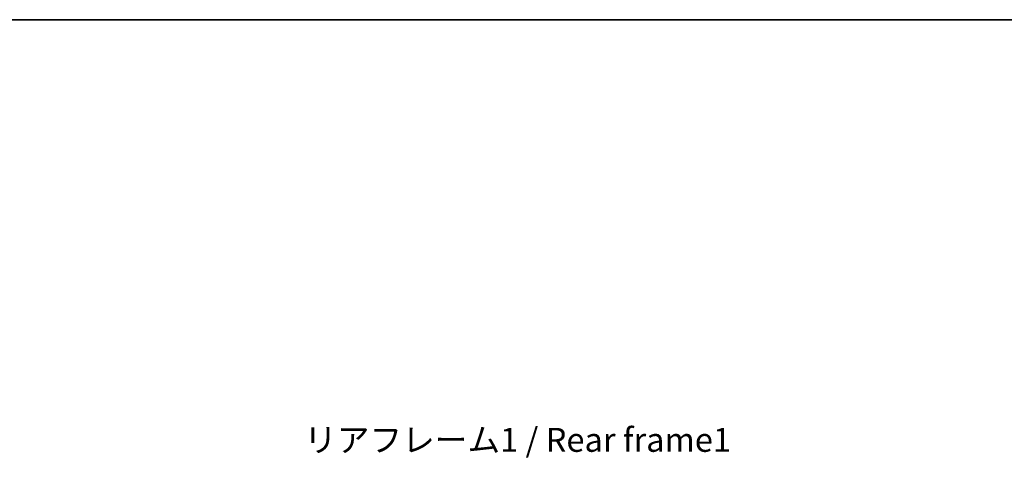
# Model space of a CAD drawing. Units: millimetres. Extents: x 4 to 8480, y -3 to 1122.
# Drawn here: x 2009 to 2421, y 938 to 1122 of the extents above; entities that cross this region are included whole.
import ezdxf

# ---------------------------------------------------------------- set-up
doc = ezdxf.new("R2010")
doc.units = ezdxf.units.MM
for name, color, linetype, lineweight in [('Border (ISO)', 7, 'Continuous', 35), ('Dimension (ISO)', 7, 'Continuous', 18), ('Dimension (ISO) @ 1', 7, 'Continuous', 18), ('Symbol (ISO)', 7, 'Continuous', 18)]:
    doc.layers.add(name, color=color, linetype=linetype, lineweight=lineweight)
doc.styles.add('Note Text (TK)', font='MS PGothic.ttf')
doc.dimstyles.new('Default - Method 1b (TK)', dxfattribs={"dimscale": 3, "dimtxt": 2.5, "dimasz": 2.5, "dimexe": 1, "dimexo": 1.5, "dimgap": 1, "dimtad": 1, "dimtoh": 1, "dimrnd": 1e-08, "dimdsep": 46, "dimtxsty": 'Note Text (TK)', "dimcen": 0.09, "dimdle": 5, "dimclrd": 100, "dimclre": 100, "dimclrt": 7, "dimadec": 1, "dimazin": 1, "dimtfac": 1, "dimtmove": 0, "dimatfit": 3, "dimfxl": 0, "dimtolj": 1, "dimlwd": -1, "dimlwe": -1, "dimarcsym": 0})

# ---------------------------------------------------------------- blocks, each defined once
blk = doc.blocks.new('図面枠 tk図枠')
at = {"layer": 'Border (ISO)'}
blk.add_line((14.5, 289), (405.5, 289), dxfattribs=at)
blk = doc.blocks.new('*D60')
at = {"layer": 'Defpoints', "color": 0, "transparency": 16777216}
for p in [(2380.74, 860.13), (2380.74, 732.63), (2456.74, 732.63)]:
    blk.add_point(p, dxfattribs=at)
at = {"layer": 'Dimension (ISO)', "color": 100, "transparency": 16777216}
for p, q in [((2456.74, 860.13), (2456.74, 1045.83)), ((2386.74, 860.13), (2460.74, 860.13)), ((2456.74, 742.63), (2456.74, 850.13)), ((2386.74, 732.63), (2460.74, 732.63))]:
    blk.add_line(p, q, dxfattribs=at)
for points in [[(2455.08, 850.13), (2458.41, 850.13), (2456.74, 860.13)], [(2455.08, 742.63), (2458.41, 742.63), (2456.74, 732.63)]]:
    blk.add_solid(points, dxfattribs=at)
at = {"layer": 'Dimension (ISO)', "color": 7, "transparency": 16777216, "insert": (2446.15, 879.78), "char_height": 10, "attachment_point": 4, "rotation": 90, "style": 'Note Text (TK)'}
blk.add_mtext('\\A1;\\fＭＳ Ｐゴシック|b0|i0;\\H10.0000;有効寸法 / Max dim. 127.5', dxfattribs=at)

msp = doc.modelspace()

# ---------------------------------------------------------------- block references
at = {"xscale": 4, "yscale": 4, "zscale": 4}
msp.add_blockref('図面枠 tk図枠', (1128.563, -34.3251), dxfattribs=at)

# ---------------------------------------------------------------- texts
at = {"layer": 'Symbol (ISO)', "color": 7, "insert": (2128.1974, 951.1291), "char_height": 10, "width": 179.12281, "attachment_point": 1, "line_spacing_factor": 1.5, "style": 'Note Text (TK)'}
msp.add_mtext('{\\fＭＳ Ｐゴシック|b0|i0;リアフレーム1 / Rear frame1}', dxfattribs=at)

# ---------------------------------------------------------------- dimensions: what is measured, and where the dimension line sits
at = {"layer": 'Dimension (ISO) @ 1', "color": 100, "true_color": 0x00ff3f}
dim = msp.add_linear_dim(base=(2456.743, 732.6276), p1=(2380.743, 860.1276), p2=(2380.743, 732.6276), angle=270, text='\\fＭＳ Ｐゴシック|b0|i0;\\H10.0000;有効寸法 / Max dim. <>', dimstyle='Default - Method 1b (TK)', override={"dimscale": 1, "dimtxt": 10, "dimasz": 10, "dimexe": 4, "dimexo": 6, "dimgap": 4, "dimtoh": 0, "dimdec": 2, "dimcen": 0.36, "dimtol": 0, "dimlim": 0, "dimtp": 0, "dimtm": 0, "dimtdec": 2, "dimtix": 0, "dimtofl": 0, "dimtmove": 0, "dimatfit": 2}, dxfattribs=at)
dim.commit()
dim.dimension.update_dxf_attribs({"geometry": '*D60', "text_midpoint": (2456.743, 960.8025), "dimtype": 128})

doc.saveas('drawing.dxf')
